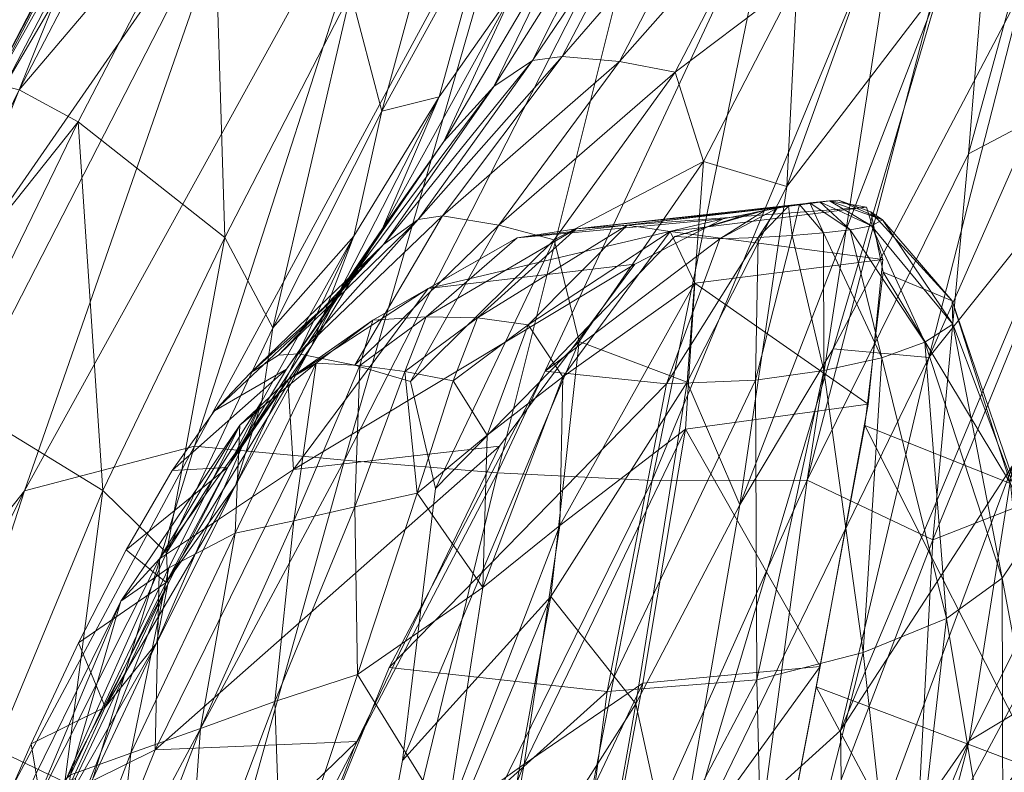
# Model space of a CAD drawing. Units: millimetres. Extents: x -1049 to 1002, y -1247 to 4370.
# Drawn here: x -849 to -776, y -461 to -405 of the extents above; entities that cross this region are included whole.
import ezdxf

# ---------------------------------------------------------------- set-up
doc = ezdxf.new("R2010")
doc.units = ezdxf.units.MM
doc.header["$LTSCALE"] = 5.276667
doc.layers.add('CET Default', color=7, linetype='Continuous')
doc.layers.add('SEAT-CUSHION', color=5, linetype='Continuous', true_color=0x0000ff)
doc.layers.add('SEAT-SHELL', color=5, linetype='Continuous', true_color=0x0000ff)

# ---------------------------------------------------------------- blocks, each defined once
blk = doc.blocks.new('*C32')
at = {"layer": 'SEAT-CUSHION', "linetype": 'Continuous', "lineweight": 0}
for points in [[(-320.149, 371.069, 987.939), (-334.315, 377.166, 983.358), (-349.661, 370.522, 1001.872), (-320.149, 371.069, 987.939)], [(-349.661, 370.522, 1001.872), (-346.709, 376.505, 974.342), (-334.315, 377.166, 983.358), (-349.661, 370.522, 1001.872)], [(-334.315, 377.166, 983.358), (-346.709, 376.505, 974.342), (-339.041, 377.187, 952.732), (-334.315, 377.166, 983.358)], [(-346.709, 376.505, 974.342), (-344.257, 376.523, 947.011), (-339.041, 377.187, 952.732), (-346.709, 376.505, 974.342)], [(-339.041, 377.187, 952.732), (-344.257, 376.523, 947.011), (-341.542, 374.761, 927.014), (-339.041, 377.187, 952.732)], [(-339.041, 377.187, 952.732), (-341.542, 374.761, 927.014), (-335.495, 375.421, 929.92), (-339.041, 377.187, 952.732)], [(-334.315, 377.166, 983.358), (-339.041, 377.187, 952.732), (-326.733, 377.118, 959.11), (-334.315, 377.166, 983.358)], [(-326.733, 377.118, 959.11), (-339.041, 377.187, 952.732), (-335.495, 375.421, 929.92), (-326.733, 377.118, 959.11)], [(-312.803, 370.71, 962.625), (-326.733, 377.118, 959.11), (-334.315, 377.166, 983.358), (-312.803, 370.71, 962.625)], [(-312.803, 370.71, 962.625), (-334.315, 377.166, 983.358), (-320.149, 371.069, 987.939), (-312.803, 370.71, 962.625)], [(-349.661, 370.522, 1001.872), (-361.565, 369.755, 989.747), (-346.709, 376.505, 974.342), (-349.661, 370.522, 1001.872)], [(-361.565, 369.755, 989.747), (-351.471, 375.362, 965.715), (-346.709, 376.505, 974.342), (-361.565, 369.755, 989.747)], [(-351.533, 367.231, 917.358), (-344.257, 376.523, 947.011), (-355.758, 368.595, 939.87), (-351.533, 367.231, 917.358)], [(-355.758, 368.595, 939.87), (-344.257, 376.523, 947.011), (-351.471, 375.362, 965.715), (-355.758, 368.595, 939.87)], [(-351.533, 367.231, 917.358), (-341.542, 374.761, 927.014), (-344.257, 376.523, 947.011), (-351.533, 367.231, 917.358)], [(-346.709, 376.505, 974.342), (-351.471, 375.362, 965.715), (-344.257, 376.523, 947.011), (-346.709, 376.505, 974.342)], [(-326.733, 377.118, 959.11), (-335.495, 375.421, 929.92), (-322.613, 375.511, 933.947), (-326.733, 377.118, 959.11)], [(-308.572, 369.276, 936.565), (-322.613, 375.511, 933.947), (-326.733, 377.118, 959.11), (-308.572, 369.276, 936.565)], [(-308.572, 369.276, 936.565), (-326.733, 377.118, 959.11), (-312.803, 370.71, 962.625), (-308.572, 369.276, 936.565)], [(-361.565, 369.755, 989.747), (-365.606, 368.477, 978.088), (-351.471, 375.362, 965.715), (-361.565, 369.755, 989.747)], [(-361.299, 368.835, 962.633), (-351.471, 375.362, 965.715), (-365.606, 368.477, 978.088), (-361.299, 368.835, 962.633)], [(-355.758, 368.595, 939.87), (-351.471, 375.362, 965.715), (-361.299, 368.835, 962.633), (-355.758, 368.595, 939.87)], [(-335.495, 375.421, 929.92), (-341.542, 374.761, 927.014), (-338.886, 372.713, 907.03), (-335.495, 375.421, 929.92)], [(-335.495, 375.421, 929.92), (-338.886, 372.713, 907.03), (-332.234, 373.459, 907.082), (-335.495, 375.421, 929.92)], [(-322.613, 375.511, 933.947), (-335.495, 375.421, 929.92), (-332.234, 373.459, 907.082), (-322.613, 375.511, 933.947)], [(-322.613, 375.511, 933.947), (-332.234, 373.459, 907.082), (-319.195, 373.876, 908.685), (-322.613, 375.511, 933.947)], [(-305.268, 367.903, 910.367), (-319.195, 373.876, 908.685), (-322.613, 375.511, 933.947), (-305.268, 367.903, 910.367)], [(-305.268, 367.903, 910.367), (-322.613, 375.511, 933.947), (-308.572, 369.276, 936.565), (-305.268, 367.903, 910.367)], [(-347.106, 365.853, 894.898), (-341.542, 374.761, 927.014), (-351.533, 367.231, 917.358), (-347.106, 365.853, 894.898)], [(-347.106, 365.853, 894.898), (-338.886, 372.713, 907.03), (-341.542, 374.761, 927.014), (-347.106, 365.853, 894.898)], [(-319.195, 373.876, 908.685), (-332.234, 373.459, 907.082), (-329.239, 371.136, 884.312), (-319.195, 373.876, 908.685)], [(-319.195, 373.876, 908.685), (-329.239, 371.136, 884.312), (-316.664, 371.866, 883.395), (-319.195, 373.876, 908.685)], [(-303.177, 366.144, 884.076), (-316.664, 371.866, 883.395), (-319.195, 373.876, 908.685), (-303.177, 366.144, 884.076)], [(-303.177, 366.144, 884.076), (-319.195, 373.876, 908.685), (-305.268, 367.903, 910.367), (-303.177, 366.144, 884.076)], [(-332.234, 373.459, 907.082), (-338.886, 372.713, 907.03), (-336.14, 370.307, 887.103), (-332.234, 373.459, 907.082)], [(-332.234, 373.459, 907.082), (-336.14, 370.307, 887.103), (-329.239, 371.136, 884.312), (-332.234, 373.459, 907.082)], [(-342.602, 364.428, 874.867), (-338.886, 372.713, 907.03), (-347.106, 365.853, 894.898), (-342.602, 364.428, 874.867)], [(-342.602, 364.428, 874.867), (-336.14, 370.307, 887.103), (-338.886, 372.713, 907.03), (-342.602, 364.428, 874.867)], [(-329.862, 367.522, 1002.682), (-313.744, 369.549, 970.439), (-316.549, 371.369, 978.226), (-329.862, 367.522, 1002.682)], [(-316.664, 371.866, 883.395), (-329.239, 371.136, 884.312), (-328.946, 366.521, 861.92), (-316.664, 371.866, 883.395)], [(-316.664, 371.866, 883.395), (-328.946, 366.521, 861.92), (-317.016, 367.628, 858.391), (-316.664, 371.866, 883.395)], [(-304.05, 362.184, 857.99), (-317.016, 367.628, 858.391), (-316.664, 371.866, 883.395), (-304.05, 362.184, 857.99)], [(-304.05, 362.184, 857.99), (-316.664, 371.866, 883.395), (-303.177, 366.144, 884.076), (-304.05, 362.184, 857.99)], [(-316.549, 371.369, 978.226), (-313.744, 369.549, 970.439), (-309.784, 369.705, 944.747), (-316.549, 371.369, 978.226)], [(-316.549, 371.369, 978.226), (-309.784, 369.705, 944.747), (-310.67, 370, 950.382), (-316.549, 371.369, 978.226)], [(-320.149, 371.069, 987.939), (-349.661, 370.522, 1001.872), (-335.586, 364.407, 1007.802), (-320.149, 371.069, 987.939)], [(-329.239, 371.136, 884.312), (-336.14, 370.307, 887.103), (-335.958, 365.568, 867.476), (-329.239, 371.136, 884.312)], [(-329.239, 371.136, 884.312), (-335.958, 365.568, 867.476), (-328.946, 366.521, 861.92), (-329.239, 371.136, 884.312)], [(-335.586, 364.407, 1007.802), (-349.661, 370.522, 1001.872), (-368.918, 357.656, 1011.37), (-335.586, 364.407, 1007.802)], [(-368.918, 357.656, 1011.37), (-361.565, 369.755, 989.747), (-349.661, 370.522, 1001.872), (-368.918, 357.656, 1011.37)], [(-335.958, 365.568, 867.476), (-336.14, 370.307, 887.103), (-342.602, 364.428, 874.867), (-335.958, 365.568, 867.476)], [(-368.918, 357.656, 1011.37), (-378.996, 358.298, 997.665), (-361.565, 369.755, 989.747), (-368.918, 357.656, 1011.37)], [(-378.996, 358.298, 997.665), (-365.606, 368.477, 978.088), (-361.565, 369.755, 989.747), (-378.996, 358.298, 997.665)], [(-329.862, 367.522, 1002.682), (-322.556, 362.225, 993.107), (-313.744, 369.549, 970.439), (-329.862, 367.522, 1002.682)], [(-322.556, 362.225, 993.107), (-311.246, 368.208, 958.657), (-313.744, 369.549, 970.439), (-322.556, 362.225, 993.107)], [(-313.744, 369.549, 970.439), (-308.939, 369.409, 939.106), (-309.784, 369.705, 944.747), (-313.744, 369.549, 970.439)], [(-313.744, 369.549, 970.439), (-311.246, 368.208, 958.657), (-308.939, 369.409, 939.106), (-313.744, 369.549, 970.439)], [(-311.246, 368.208, 958.657), (-308.134, 369.113, 933.459), (-308.939, 369.409, 939.106), (-311.246, 368.208, 958.657)], [(-378.996, 358.298, 997.665), (-381.662, 357.71, 983.987), (-365.606, 368.477, 978.088), (-378.996, 358.298, 997.665)], [(-375.291, 359.196, 963.142), (-365.606, 368.477, 978.088), (-381.662, 357.71, 983.987), (-375.291, 359.196, 963.142)], [(-370.624, 358.345, 939.418), (-361.299, 368.835, 962.633), (-375.291, 359.196, 963.142), (-370.624, 358.345, 939.418)], [(-375.291, 359.196, 963.142), (-361.299, 368.835, 962.633), (-365.606, 368.477, 978.088), (-375.291, 359.196, 963.142)], [(-370.624, 358.345, 939.418), (-355.758, 368.595, 939.87), (-361.299, 368.835, 962.633), (-370.624, 358.345, 939.418)], [(-365.226, 357.336, 913.933), (-355.758, 368.595, 939.87), (-370.624, 358.345, 939.418), (-365.226, 357.336, 913.933)], [(-365.226, 357.336, 913.933), (-351.533, 367.231, 917.358), (-355.758, 368.595, 939.87), (-365.226, 357.336, 913.933)], [(-311.246, 368.208, 958.657), (-308.991, 367.095, 944.697), (-308.134, 369.113, 933.459), (-311.246, 368.208, 958.657)], [(-308.991, 367.095, 944.697), (-307.369, 368.817, 927.807), (-308.134, 369.113, 933.459), (-308.991, 367.095, 944.697)], [(-308.991, 367.095, 944.697), (-306.89, 366.094, 929.707), (-307.369, 368.817, 927.807), (-308.991, 367.095, 944.697)], [(-306.89, 366.094, 929.707), (-306.645, 368.52, 922.149), (-307.369, 368.817, 927.807), (-306.89, 366.094, 929.707)], [(-306.89, 366.094, 929.707), (-305.053, 365.303, 914.654), (-306.645, 368.52, 922.149), (-306.89, 366.094, 929.707)], [(-305.053, 365.303, 914.654), (-305.961, 368.224, 916.486), (-306.645, 368.52, 922.149), (-305.053, 365.303, 914.654)], [(-322.556, 362.225, 993.107), (-316.715, 359.154, 975.445), (-311.246, 368.208, 958.657), (-322.556, 362.225, 993.107)], [(-316.715, 359.154, 975.445), (-308.991, 367.095, 944.697), (-311.246, 368.208, 958.657), (-316.715, 359.154, 975.445)], [(-305.053, 365.303, 914.654), (-303.536, 364.771, 900.516), (-305.961, 368.224, 916.486), (-305.053, 365.303, 914.654)], [(-303.536, 364.771, 900.516), (-305.317, 367.927, 910.818), (-305.961, 368.224, 916.486), (-303.536, 364.771, 900.516)], [(-303.536, 364.771, 900.516), (-302.622, 364.739, 888.309), (-305.317, 367.927, 910.818), (-303.536, 364.771, 900.516)], [(-302.622, 364.739, 888.309), (-304.714, 367.629, 905.146), (-305.317, 367.927, 910.818), (-302.622, 364.739, 888.309)], [(-359.462, 356.318, 888.541), (-351.533, 367.231, 917.358), (-365.226, 357.336, 913.933), (-359.462, 356.318, 888.541)], [(-359.462, 356.318, 888.541), (-347.106, 365.853, 894.898), (-351.533, 367.231, 917.358), (-359.462, 356.318, 888.541)], [(-350.86, 354.266, 1016.154), (-322.556, 362.225, 993.107), (-329.862, 367.522, 1002.682), (-350.86, 354.266, 1016.154)], [(-317.016, 367.628, 858.391), (-328.946, 366.521, 861.92), (-334.649, 357.061, 842.522), (-317.016, 367.628, 858.391)], [(-317.016, 367.628, 858.391), (-334.649, 357.061, 842.522), (-323.016, 358.589, 835.846), (-317.016, 367.628, 858.391)], [(-310.358, 353.437, 834.029), (-323.016, 358.589, 835.846), (-317.016, 367.628, 858.391), (-310.358, 353.437, 834.029)], [(-310.358, 353.437, 834.029), (-317.016, 367.628, 858.391), (-304.05, 362.184, 857.99), (-310.358, 353.437, 834.029)], [(-316.715, 359.154, 975.445), (-311.949, 357.246, 954.094), (-308.991, 367.095, 944.697), (-316.715, 359.154, 975.445)], [(-311.949, 357.246, 954.094), (-306.89, 366.094, 929.707), (-308.991, 367.095, 944.697), (-311.949, 357.246, 954.094)], [(-302.622, 364.739, 888.309), (-303.065, 365.692, 879.72), (-304.714, 367.629, 905.146), (-302.622, 364.739, 888.309)], [(-328.946, 366.521, 861.92), (-335.958, 365.568, 867.476), (-341.894, 355.949, 850.94), (-328.946, 366.521, 861.92)], [(-328.946, 366.521, 861.92), (-341.894, 355.949, 850.94), (-334.649, 357.061, 842.522), (-328.946, 366.521, 861.92)], [(-353.145, 355.008, 865.306), (-347.106, 365.853, 894.898), (-359.462, 356.318, 888.541), (-353.145, 355.008, 865.306)], [(-353.145, 355.008, 865.306), (-342.602, 364.428, 874.867), (-347.106, 365.853, 894.898), (-353.145, 355.008, 865.306)], [(-341.894, 355.949, 850.94), (-335.958, 365.568, 867.476), (-342.602, 364.428, 874.867), (-341.894, 355.949, 850.94)], [(-311.949, 357.246, 954.094), (-307.783, 355.913, 931.109), (-306.89, 366.094, 929.707), (-311.949, 357.246, 954.094)], [(-307.783, 355.913, 931.109), (-305.053, 365.303, 914.654), (-306.89, 366.094, 929.707), (-307.783, 355.913, 931.109)], [(-301.154, 356.955, 866.9), (-304.508, 361.371, 854.612), (-303.065, 365.692, 879.72), (-301.154, 356.955, 866.9)], [(-301.154, 356.955, 866.9), (-303.065, 365.692, 879.72), (-302.622, 364.739, 888.309), (-301.154, 356.955, 866.9)], [(-307.783, 355.913, 931.109), (-304.439, 355.315, 907.92), (-305.053, 365.303, 914.654), (-307.783, 355.913, 931.109)], [(-304.439, 355.315, 907.92), (-303.536, 364.771, 900.516), (-305.053, 365.303, 914.654), (-304.439, 355.315, 907.92)], [(-304.439, 355.315, 907.92), (-301.953, 355.445, 885.987), (-303.536, 364.771, 900.516), (-304.439, 355.315, 907.92)], [(-301.953, 355.445, 885.987), (-302.622, 364.739, 888.309), (-303.536, 364.771, 900.516), (-301.953, 355.445, 885.987)], [(-335.586, 364.407, 1007.802), (-368.918, 357.656, 1011.37), (-355.675, 350.717, 1017.872), (-335.586, 364.407, 1007.802)], [(-341.894, 355.949, 850.94), (-342.602, 364.428, 874.867), (-353.145, 355.008, 865.306), (-341.894, 355.949, 850.94)], [(-301.953, 355.445, 885.987), (-301.154, 356.955, 866.9), (-302.622, 364.739, 888.309), (-301.953, 355.445, 885.987)], [(-350.86, 354.266, 1016.154), (-337.76, 344.651, 1005.469), (-322.556, 362.225, 993.107), (-350.86, 354.266, 1016.154)], [(-337.76, 344.651, 1005.469), (-316.715, 359.154, 975.445), (-322.556, 362.225, 993.107), (-337.76, 344.651, 1005.469)], [(-304.175, 343.084, 847.82), (-311.37, 352.203, 831.94), (-304.508, 361.371, 854.612), (-304.175, 343.084, 847.82)], [(-304.175, 343.084, 847.82), (-304.508, 361.371, 854.612), (-301.154, 356.955, 866.9), (-304.175, 343.084, 847.82)], [(-386.064, 345.841, 937.46), (-370.624, 358.345, 939.418), (-375.291, 359.196, 963.142), (-386.064, 345.841, 937.46)], [(-337.76, 344.651, 1005.469), (-327.72, 339.863, 983.369), (-316.715, 359.154, 975.445), (-337.76, 344.651, 1005.469)], [(-327.72, 339.863, 983.369), (-311.949, 357.246, 954.094), (-316.715, 359.154, 975.445), (-327.72, 339.863, 983.369)], [(-388.244, 342.526, 1016.064), (-378.996, 358.298, 997.665), (-368.918, 357.656, 1011.37), (-388.244, 342.526, 1016.064)], [(-380.27, 345.15, 911.087), (-370.624, 358.345, 939.418), (-386.064, 345.841, 937.46), (-380.27, 345.15, 911.087)], [(-380.27, 345.15, 911.087), (-365.226, 357.336, 913.933), (-370.624, 358.345, 939.418), (-380.27, 345.15, 911.087)], [(-323.016, 358.589, 835.846), (-334.649, 357.061, 842.522), (-345.782, 343.054, 829.757), (-323.016, 358.589, 835.846)], [(-323.016, 358.589, 835.846), (-345.782, 343.054, 829.757), (-335.168, 343.863, 820.031), (-323.016, 358.589, 835.846)], [(-323.177, 338.374, 816.789), (-335.168, 343.863, 820.031), (-323.016, 358.589, 835.846), (-323.177, 338.374, 816.789)], [(-323.177, 338.374, 816.789), (-323.016, 358.589, 835.846), (-310.358, 353.437, 834.029), (-323.177, 338.374, 816.789)], [(-355.675, 350.717, 1017.872), (-368.918, 357.656, 1011.37), (-388.244, 342.526, 1016.064), (-355.675, 350.717, 1017.872)], [(-373.946, 344.454, 884.851), (-365.226, 357.336, 913.933), (-380.27, 345.15, 911.087), (-373.946, 344.454, 884.851)], [(-373.946, 344.454, 884.851), (-359.462, 356.318, 888.541), (-365.226, 357.336, 913.933), (-373.946, 344.454, 884.851)], [(-334.649, 357.061, 842.522), (-341.894, 355.949, 850.94), (-352.785, 342.382, 840.73), (-334.649, 357.061, 842.522)], [(-334.649, 357.061, 842.522), (-352.785, 342.382, 840.73), (-345.782, 343.054, 829.757), (-334.649, 357.061, 842.522)], [(-327.72, 339.863, 983.369), (-319.895, 337.676, 956.94), (-311.949, 357.246, 954.094), (-327.72, 339.863, 983.369)], [(-319.895, 337.676, 956.94), (-307.783, 355.913, 931.109), (-311.949, 357.246, 954.094), (-319.895, 337.676, 956.94)], [(-304.68, 339.035, 872.645), (-304.175, 343.084, 847.82), (-301.154, 356.955, 866.9), (-304.68, 339.035, 872.645)], [(-304.68, 339.035, 872.645), (-301.154, 356.955, 866.9), (-301.953, 355.445, 885.987), (-304.68, 339.035, 872.645)], [(-366.415, 343.231, 860.018), (-359.462, 356.318, 888.541), (-373.946, 344.454, 884.851), (-366.415, 343.231, 860.018)], [(-366.415, 343.231, 860.018), (-353.145, 355.008, 865.306), (-359.462, 356.318, 888.541), (-366.415, 343.231, 860.018)], [(-352.785, 342.382, 840.73), (-341.894, 355.949, 850.94), (-353.145, 355.008, 865.306), (-352.785, 342.382, 840.73)], [(-319.895, 337.676, 956.94), (-313.284, 336.775, 928.755), (-307.783, 355.913, 931.109), (-319.895, 337.676, 956.94)], [(-313.284, 336.775, 928.755), (-304.439, 355.315, 907.92), (-307.783, 355.913, 931.109), (-313.284, 336.775, 928.755)], [(-313.284, 336.775, 928.755), (-308.218, 337.291, 900.182), (-304.439, 355.315, 907.92), (-313.284, 336.775, 928.755)], [(-308.218, 337.291, 900.182), (-304.68, 339.035, 872.645), (-301.953, 355.445, 885.987), (-308.218, 337.291, 900.182)], [(-308.218, 337.291, 900.182), (-301.953, 355.445, 885.987), (-304.439, 355.315, 907.92), (-308.218, 337.291, 900.182)], [(-352.785, 342.382, 840.73), (-353.145, 355.008, 865.306), (-366.415, 343.231, 860.018), (-352.785, 342.382, 840.73)], [(-372.874, 337.192, 1022.065), (-337.76, 344.651, 1005.469), (-350.86, 354.266, 1016.154), (-372.874, 337.192, 1022.065)], [(-312.933, 323.476, 834.807), (-324.182, 337.213, 815.946), (-311.37, 352.203, 831.94), (-312.933, 323.476, 834.807)], [(-312.933, 323.476, 834.807), (-311.37, 352.203, 831.94), (-304.175, 343.084, 847.82), (-312.933, 323.476, 834.807)], [(-355.675, 350.717, 1017.872), (-388.244, 342.526, 1016.064), (-376.053, 334.58, 1022.603), (-355.675, 350.717, 1017.872)], [(-372.874, 337.192, 1022.065), (-354.191, 323.173, 1010.883), (-337.76, 344.651, 1005.469), (-372.874, 337.192, 1022.065)], [(-354.191, 323.173, 1010.883), (-327.72, 339.863, 983.369), (-337.76, 344.651, 1005.469), (-354.191, 323.173, 1010.883)], [(-335.168, 343.863, 820.031), (-345.782, 343.054, 829.757), (-359.026, 327.36, 822.113), (-335.168, 343.863, 820.031)], [(-335.168, 343.863, 820.031), (-359.026, 327.36, 822.113), (-350.18, 326.268, 810.997), (-335.168, 343.863, 820.031)], [(-323.177, 338.374, 816.789), (-335.168, 343.863, 820.031), (-350.18, 326.268, 810.997), (-323.177, 338.374, 816.789)], [(-345.782, 343.054, 829.757), (-352.785, 342.382, 840.73), (-365.277, 327.745, 834.428), (-345.782, 343.054, 829.757)], [(-345.782, 343.054, 829.757), (-365.277, 327.745, 834.428), (-359.026, 327.36, 822.113), (-345.782, 343.054, 829.757)], [(-354.191, 323.173, 1010.883), (-340.51, 316.441, 985.956), (-327.72, 339.863, 983.369), (-354.191, 323.173, 1010.883)], [(-340.51, 316.441, 985.956), (-319.895, 337.676, 956.94), (-327.72, 339.863, 983.369), (-340.51, 316.441, 985.956)], [(-316.385, 314.08, 894.618), (-304.68, 339.035, 872.645), (-308.218, 337.291, 900.182), (-316.385, 314.08, 894.618)], [(-323.177, 338.374, 816.789), (-350.18, 326.268, 810.997), (-339.216, 319.79, 807.149), (-323.177, 338.374, 816.789)], [(-340.51, 316.441, 985.956), (-330.418, 313.653, 956.729), (-319.895, 337.676, 956.94), (-340.51, 316.441, 985.956)], [(-325.358, 301.917, 827.857), (-339.767, 319.147, 806.923), (-324.182, 337.213, 815.946), (-325.358, 301.917, 827.857)], [(-330.418, 313.653, 956.729), (-313.284, 336.775, 928.755), (-319.895, 337.676, 956.94), (-330.418, 313.653, 956.729)], [(-325.358, 301.917, 827.857), (-324.182, 337.213, 815.946), (-312.933, 323.476, 834.807), (-325.358, 301.917, 827.857)], [(-322.266, 312.817, 925.96), (-316.385, 314.08, 894.618), (-308.218, 337.291, 900.182), (-322.266, 312.817, 925.96)], [(-322.266, 312.817, 925.96), (-308.218, 337.291, 900.182), (-313.284, 336.775, 928.755), (-322.266, 312.817, 925.96)], [(-330.418, 313.653, 956.729), (-322.266, 312.817, 925.96), (-313.284, 336.775, 928.755), (-330.418, 313.653, 956.729)]]:
    blk.add_3dface(points, dxfattribs=at)
blk = doc.blocks.new('*C30')
at = {"layer": 'SEAT-SHELL', "linetype": 'Continuous', "lineweight": 0}
for points in [[(-337.1, 417.71, 1040.754), (-367.756, 393.65, 1038.722), (-355.1, 406.181, 1046.933), (-337.1, 417.71, 1040.754)], [(-337.1, 417.71, 1040.754), (-330.501, 411.296, 994.33), (-367.756, 393.65, 1038.722), (-337.1, 417.71, 1040.754)], [(-355.1, 406.181, 1046.933), (-354.739, 406.23, 1047.984), (-336.576, 417.847, 1041.667), (-355.1, 406.181, 1046.933)], [(-355.1, 406.181, 1046.933), (-336.576, 417.847, 1041.667), (-337.1, 417.71, 1040.754), (-355.1, 406.181, 1046.933)], [(-354.739, 406.23, 1047.984), (-335.707, 417.538, 1042.507), (-336.576, 417.847, 1041.667), (-354.739, 406.23, 1047.984)], [(-354.739, 406.23, 1047.984), (-353.994, 405.853, 1048.888), (-335.707, 417.538, 1042.507), (-354.739, 406.23, 1047.984)], [(-353.994, 405.853, 1048.888), (-334.862, 416.78, 1042.951), (-335.707, 417.538, 1042.507), (-353.994, 405.853, 1048.888)], [(-353.994, 405.853, 1048.888), (-353.196, 405.069, 1049.349), (-334.862, 416.78, 1042.951), (-353.994, 405.853, 1048.888)], [(-353.196, 405.069, 1049.349), (-332.26, 412.554, 1043.612), (-334.862, 416.78, 1042.951), (-353.196, 405.069, 1049.349)], [(-353.196, 405.069, 1049.349), (-350.589, 400.847, 1049.985), (-332.26, 412.554, 1043.612), (-353.196, 405.069, 1049.349)], [(-345.462, 387.975, 1044.531), (-332.26, 412.554, 1043.612), (-350.589, 400.847, 1049.985), (-345.462, 387.975, 1044.531)], [(-345.462, 387.975, 1044.531), (-328.314, 399.008, 1038.451), (-332.26, 412.554, 1043.612), (-345.462, 387.975, 1044.531)], [(-330.501, 411.296, 994.33), (-367.721, 379.127, 984.384), (-400.298, 366.172, 1030.774), (-330.501, 411.296, 994.33)], [(-330.501, 411.296, 994.33), (-400.298, 366.172, 1030.774), (-367.756, 393.65, 1038.722), (-330.501, 411.296, 994.33)], [(-318.645, 408.748, 931.919), (-367.721, 379.127, 984.384), (-330.501, 411.296, 994.33), (-318.645, 408.748, 931.919)], [(-318.645, 408.748, 931.919), (-355.155, 375.711, 923.658), (-367.721, 379.127, 984.384), (-318.645, 408.748, 931.919)], [(-311.423, 402.566, 868.688), (-355.155, 375.711, 923.658), (-318.645, 408.748, 931.919), (-311.423, 402.566, 868.688)], [(-330.714, 390.276, 1027.492), (-316.62, 398.83, 1018.98), (-312.257, 408.563, 1028.014), (-330.714, 390.276, 1027.492)], [(-330.714, 390.276, 1027.492), (-312.257, 408.563, 1028.014), (-328.314, 399.008, 1038.451), (-330.714, 390.276, 1027.492)], [(-350.589, 400.847, 1049.985), (-353.196, 405.069, 1049.349), (-371.811, 392.477, 1052.504), (-350.589, 400.847, 1049.985)], [(-311.423, 402.566, 868.688), (-346.057, 369.242, 862.351), (-355.155, 375.711, 923.658), (-311.423, 402.566, 868.688)], [(-304.109, 396.477, 805.495), (-346.057, 369.242, 862.351), (-311.423, 402.566, 868.688), (-304.109, 396.477, 805.495)], [(-350.589, 400.847, 1049.985), (-371.811, 392.477, 1052.504), (-369.191, 388.257, 1053.157), (-350.589, 400.847, 1049.985)], [(-362.671, 376.25, 1047.728), (-350.589, 400.847, 1049.985), (-369.191, 388.257, 1053.157), (-362.671, 376.25, 1047.728)], [(-362.671, 376.25, 1047.728), (-345.462, 387.975, 1044.531), (-350.589, 400.847, 1049.985), (-362.671, 376.25, 1047.728)], [(-345.743, 380.398, 1032.233), (-330.714, 390.276, 1027.492), (-328.314, 399.008, 1038.451), (-345.743, 380.398, 1032.233)], [(-345.743, 380.398, 1032.233), (-328.314, 399.008, 1038.451), (-345.462, 387.975, 1044.531), (-345.743, 380.398, 1032.233)], [(-330.714, 390.276, 1027.492), (-326.498, 389.06, 1001.928), (-316.62, 398.83, 1018.98), (-330.714, 390.276, 1027.492)], [(-317.793, 393.125, 988.589), (-316.62, 398.83, 1018.98), (-326.498, 389.06, 1001.928), (-317.793, 393.125, 988.589)], [(-307.528, 370.43, 825.838), (-290.232, 377.625, 786.5), (-274.112, 398.674, 817.606), (-307.528, 370.43, 825.838)], [(-299.197, 383.31, 851.838), (-307.528, 370.43, 825.838), (-274.112, 398.674, 817.606), (-299.197, 383.31, 851.838)], [(-304.109, 396.477, 805.495), (-336.683, 362.762, 801.154), (-346.057, 369.242, 862.351), (-304.109, 396.477, 805.495)], [(-296.674, 390.755, 742.362), (-336.683, 362.762, 801.154), (-304.109, 396.477, 805.495), (-296.674, 390.755, 742.362)], [(-322.621, 387.699, 969.137), (-319.173, 387.94, 955.589), (-307.129, 395.85, 957.724), (-322.621, 387.699, 969.137)], [(-322.621, 387.699, 969.137), (-307.129, 395.85, 957.724), (-311.37, 395.335, 973.613), (-322.621, 387.699, 969.137)], [(-319.173, 387.94, 955.589), (-304.638, 395.025, 941.474), (-307.129, 395.85, 957.724), (-319.173, 387.94, 955.589)], [(-327.851, 386.023, 981.701), (-322.621, 387.699, 969.137), (-311.37, 395.335, 973.613), (-327.851, 386.023, 981.701)], [(-327.851, 386.023, 981.701), (-311.37, 395.335, 973.613), (-317.793, 393.125, 988.589), (-327.851, 386.023, 981.701)], [(-319.173, 387.94, 955.589), (-317.114, 387.095, 941.452), (-304.638, 395.025, 941.474), (-319.173, 387.94, 955.589)], [(-317.114, 387.095, 941.452), (-301.07, 392.679, 911.408), (-304.638, 395.025, 941.474), (-317.114, 387.095, 941.452)], [(-335.021, 382.701, 992.712), (-327.851, 386.023, 981.701), (-317.793, 393.125, 988.589), (-335.021, 382.701, 992.712)], [(-335.021, 382.701, 992.712), (-317.793, 393.125, 988.589), (-326.498, 389.06, 1001.928), (-335.021, 382.701, 992.712)], [(-317.114, 387.095, 941.452), (-313.622, 384.654, 912.101), (-301.07, 392.679, 911.408), (-317.114, 387.095, 941.452)], [(-313.622, 384.654, 912.101), (-297.881, 389.943, 881.345), (-301.07, 392.679, 911.408), (-313.622, 384.654, 912.101)], [(-317.098, 350.829, 679.196), (-289.052, 385.645, 679.315), (-276.585, 391.916, 650.952), (-317.098, 350.829, 679.196)], [(-317.098, 350.829, 679.196), (-276.585, 391.916, 650.952), (-294.645, 365.803, 648.339), (-317.098, 350.829, 679.196)], [(-294.645, 365.803, 648.339), (-276.585, 391.916, 650.952), (-268.196, 391.926, 622.333), (-294.645, 365.803, 648.339)], [(-294.645, 365.803, 648.339), (-268.196, 391.926, 622.333), (-281.695, 365.322, 617.29), (-294.645, 365.803, 648.339)], [(-296.674, 390.755, 742.362), (-327.041, 356.544, 740.091), (-336.683, 362.762, 801.154), (-296.674, 390.755, 742.362)], [(-289.052, 385.645, 679.315), (-327.041, 356.544, 740.091), (-296.674, 390.755, 742.362), (-289.052, 385.645, 679.315)], [(-337.139, 383.282, 1013.052), (-330.714, 390.276, 1027.492), (-345.743, 380.398, 1032.233), (-337.139, 383.282, 1013.052)], [(-330.714, 390.276, 1027.492), (-337.139, 383.282, 1013.052), (-326.498, 389.06, 1001.928), (-330.714, 390.276, 1027.492)], [(-313.622, 384.654, 912.101), (-310.437, 381.913, 882.802), (-297.881, 389.943, 881.345), (-313.622, 384.654, 912.101)], [(-310.437, 381.913, 882.802), (-299.197, 383.31, 851.838), (-297.881, 389.943, 881.345), (-310.437, 381.913, 882.802)], [(-343.878, 377.823, 1001.734), (-335.021, 382.701, 992.712), (-326.498, 389.06, 1001.928), (-343.878, 377.823, 1001.734)], [(-343.878, 377.823, 1001.734), (-326.498, 389.06, 1001.928), (-337.139, 383.282, 1013.052), (-343.878, 377.823, 1001.734)], [(-379.155, 363.614, 1048.369), (-362.671, 376.25, 1047.728), (-369.191, 388.257, 1053.157), (-379.155, 363.614, 1048.369)], [(-360.895, 369.878, 1034.715), (-345.462, 387.975, 1044.531), (-362.671, 376.25, 1047.728), (-360.895, 369.878, 1034.715)], [(-360.895, 369.878, 1034.715), (-345.743, 380.398, 1032.233), (-345.462, 387.975, 1044.531), (-360.895, 369.878, 1034.715)], [(-340.196, 380.134, 972.747), (-335.542, 381.642, 962.569), (-322.621, 387.699, 969.137), (-340.196, 380.134, 972.747)], [(-340.196, 380.134, 972.747), (-322.621, 387.699, 969.137), (-327.851, 386.023, 981.701), (-340.196, 380.134, 972.747)], [(-335.542, 381.642, 962.569), (-332.404, 381.959, 951.887), (-319.173, 387.94, 955.589), (-335.542, 381.642, 962.569)], [(-335.542, 381.642, 962.569), (-319.173, 387.94, 955.589), (-322.621, 387.699, 969.137), (-335.542, 381.642, 962.569)], [(-332.404, 381.959, 951.887), (-317.114, 387.095, 941.452), (-319.173, 387.94, 955.589), (-332.404, 381.959, 951.887)], [(-332.404, 381.959, 951.887), (-330.708, 381.296, 941.113), (-317.114, 387.095, 941.452), (-332.404, 381.959, 951.887)], [(-330.708, 381.296, 941.113), (-313.622, 384.654, 912.101), (-317.114, 387.095, 941.452), (-330.708, 381.296, 941.113)], [(-346.393, 377.249, 981.836), (-340.196, 380.134, 972.747), (-327.851, 386.023, 981.701), (-346.393, 377.249, 981.836)], [(-346.393, 377.249, 981.836), (-327.851, 386.023, 981.701), (-335.021, 382.701, 992.712), (-346.393, 377.249, 981.836)], [(-289.052, 385.645, 679.315), (-317.098, 350.829, 679.196), (-327.041, 356.544, 740.091), (-289.052, 385.645, 679.315)], [(-330.708, 381.296, 941.113), (-327.424, 378.6, 913.005), (-313.622, 384.654, 912.101), (-330.708, 381.296, 941.113)], [(-327.424, 378.6, 913.005), (-310.437, 381.913, 882.802), (-313.622, 384.654, 912.101), (-327.424, 378.6, 913.005)], [(-353.983, 371.651, 1008.637), (-343.878, 377.823, 1001.734), (-337.139, 383.282, 1013.052), (-353.983, 371.651, 1008.637)], [(-353.983, 371.651, 1008.637), (-337.139, 383.282, 1013.052), (-349.152, 376.094, 1021.685), (-353.983, 371.651, 1008.637)], [(-337.139, 383.282, 1013.052), (-345.743, 380.398, 1032.233), (-349.152, 376.094, 1021.685), (-337.139, 383.282, 1013.052)], [(-310.437, 381.913, 882.802), (-311.941, 375.114, 854.247), (-299.197, 383.31, 851.838), (-310.437, 381.913, 882.802)], [(-311.941, 375.114, 854.247), (-307.528, 370.43, 825.838), (-299.197, 383.31, 851.838), (-311.941, 375.114, 854.247)], [(-353.819, 373.096, 989.355), (-346.393, 377.249, 981.836), (-335.021, 382.701, 992.712), (-353.819, 373.096, 989.355)], [(-353.819, 373.096, 989.355), (-335.021, 382.701, 992.712), (-343.878, 377.823, 1001.734), (-353.819, 373.096, 989.355)], [(-340.196, 380.134, 972.747), (-335.542, 381.642, 962.569), (-348.88, 378.318, 957.648), (-340.196, 380.134, 972.747)], [(-335.542, 381.642, 962.569), (-346.378, 378.439, 949.176), (-348.88, 378.318, 957.648), (-335.542, 381.642, 962.569)], [(-335.542, 381.642, 962.569), (-332.404, 381.959, 951.887), (-346.378, 378.439, 949.176), (-335.542, 381.642, 962.569)], [(-332.404, 381.959, 951.887), (-345.053, 377.786, 940.466), (-346.378, 378.439, 949.176), (-332.404, 381.959, 951.887)], [(-332.404, 381.959, 951.887), (-330.708, 381.296, 941.113), (-345.053, 377.786, 940.466), (-332.404, 381.959, 951.887)], [(-327.424, 378.6, 913.005), (-324.435, 375.624, 884.885), (-310.437, 381.913, 882.802), (-327.424, 378.6, 913.005)], [(-324.435, 375.624, 884.885), (-311.941, 375.114, 854.247), (-310.437, 381.913, 882.802), (-324.435, 375.624, 884.885)], [(-330.708, 381.296, 941.113), (-341.853, 374.956, 913.06), (-345.053, 377.786, 940.466), (-330.708, 381.296, 941.113)], [(-330.708, 381.296, 941.113), (-327.424, 378.6, 913.005), (-341.853, 374.956, 913.06), (-330.708, 381.296, 941.113)], [(-360.895, 369.878, 1034.715), (-349.152, 376.094, 1021.685), (-345.743, 380.398, 1032.233), (-360.895, 369.878, 1034.715)], [(-346.393, 377.249, 981.836), (-340.196, 380.134, 972.747), (-352.562, 377.231, 965.598), (-346.393, 377.249, 981.836)], [(-340.196, 380.134, 972.747), (-348.88, 378.318, 957.648), (-352.562, 377.231, 965.598), (-340.196, 380.134, 972.747)], [(-367.721, 379.127, 984.384), (-407.489, 343.196, 971.352), (-434.084, 335.633, 1020.31), (-367.721, 379.127, 984.384)], [(-367.721, 379.127, 984.384), (-434.084, 335.633, 1020.31), (-400.298, 366.172, 1030.774), (-367.721, 379.127, 984.384)], [(-355.155, 375.711, 923.658), (-407.489, 343.196, 971.352), (-367.721, 379.127, 984.384), (-355.155, 375.711, 923.658)], [(-327.424, 378.6, 913.005), (-338.889, 371.862, 885.664), (-341.853, 374.956, 913.06), (-327.424, 378.6, 913.005)], [(-327.424, 378.6, 913.005), (-324.435, 375.624, 884.885), (-338.889, 371.862, 885.664), (-327.424, 378.6, 913.005)], [(-362.021, 367.987, 995.138), (-353.819, 373.096, 989.355), (-343.878, 377.823, 1001.734), (-362.021, 367.987, 995.138)], [(-362.021, 367.987, 995.138), (-343.878, 377.823, 1001.734), (-353.983, 371.651, 1008.637), (-362.021, 367.987, 995.138)], [(-353.819, 373.096, 989.355), (-346.393, 377.249, 981.836), (-357.477, 374.963, 972.571), (-353.819, 373.096, 989.355)], [(-346.393, 377.249, 981.836), (-352.562, 377.231, 965.598), (-357.477, 374.963, 972.571), (-346.393, 377.249, 981.836)], [(-322.326, 351.734, 807.297), (-310.568, 358.301, 788.77), (-290.232, 377.625, 786.5), (-322.326, 351.734, 807.297)], [(-322.326, 351.734, 807.297), (-290.232, 377.625, 786.5), (-307.528, 370.43, 825.838), (-322.326, 351.734, 807.297)], [(-310.568, 358.301, 788.77), (-284.894, 374.508, 752.097), (-290.232, 377.625, 786.5), (-310.568, 358.301, 788.77)], [(-304.749, 354.19, 753.907), (-288.901, 360.404, 718.539), (-274.303, 376.501, 717.513), (-304.749, 354.19, 753.907)], [(-304.749, 354.19, 753.907), (-274.303, 376.501, 717.513), (-284.894, 374.508, 752.097), (-304.749, 354.19, 753.907)], [(-355.155, 375.711, 923.658), (-393.867, 339.616, 912.855), (-407.489, 343.196, 971.352), (-355.155, 375.711, 923.658)], [(-346.057, 369.242, 862.351), (-393.867, 339.616, 912.855), (-355.155, 375.711, 923.658), (-346.057, 369.242, 862.351)], [(-375.911, 358.927, 1035.786), (-362.671, 376.25, 1047.728), (-379.155, 363.614, 1048.369), (-375.911, 358.927, 1035.786)], [(-375.911, 358.927, 1035.786), (-360.895, 369.878, 1034.715), (-362.671, 376.25, 1047.728), (-375.911, 358.927, 1035.786)], [(-364.893, 364.467, 1013.595), (-353.983, 371.651, 1008.637), (-349.152, 376.094, 1021.685), (-364.893, 364.467, 1013.595)], [(-364.893, 364.467, 1013.595), (-349.152, 376.094, 1021.685), (-361.968, 367.818, 1027.844), (-364.893, 364.467, 1013.595)], [(-360.895, 369.878, 1034.715), (-361.968, 367.818, 1027.844), (-349.152, 376.094, 1021.685), (-360.895, 369.878, 1034.715)], [(-353.819, 373.096, 989.355), (-357.477, 374.963, 972.571), (-363.374, 371.583, 978.199), (-353.819, 373.096, 989.355)], [(-324.435, 375.624, 884.885), (-326.584, 368.161, 857.723), (-341.258, 364.058, 859.393), (-324.435, 375.624, 884.885)], [(-324.435, 375.624, 884.885), (-341.258, 364.058, 859.393), (-338.889, 371.862, 885.664), (-324.435, 375.624, 884.885)], [(-324.435, 375.624, 884.885), (-326.584, 368.161, 857.723), (-311.941, 375.114, 854.247), (-324.435, 375.624, 884.885)], [(-326.584, 368.161, 857.723), (-321.163, 361.543, 830.394), (-311.941, 375.114, 854.247), (-326.584, 368.161, 857.723)], [(-311.941, 375.114, 854.247), (-321.163, 361.543, 830.394), (-307.528, 370.43, 825.838), (-311.941, 375.114, 854.247)], [(-310.568, 358.301, 788.77), (-304.749, 354.19, 753.907), (-284.894, 374.508, 752.097), (-310.568, 358.301, 788.77)], [(-362.021, 367.987, 995.138), (-353.819, 373.096, 989.355), (-363.374, 371.583, 978.199), (-362.021, 367.987, 995.138)], [(-370.549, 362.248, 999.348), (-362.021, 367.987, 995.138), (-353.983, 371.651, 1008.637), (-370.549, 362.248, 999.348)], [(-370.549, 362.248, 999.348), (-353.983, 371.651, 1008.637), (-364.893, 364.467, 1013.595), (-370.549, 362.248, 999.348)], [(-362.021, 367.987, 995.138), (-363.374, 371.583, 978.199), (-369.889, 367.379, 982.436), (-362.021, 367.987, 995.138)], [(-375.911, 358.927, 1035.786), (-361.968, 367.818, 1027.844), (-360.895, 369.878, 1034.715), (-375.911, 358.927, 1035.786)], [(-321.163, 361.543, 830.394), (-322.326, 351.734, 807.297), (-307.528, 370.43, 825.838), (-321.163, 361.543, 830.394)], [(-346.057, 369.242, 862.351), (-382.181, 333.826, 854.093), (-393.867, 339.616, 912.855), (-346.057, 369.242, 862.351)], [(-336.683, 362.762, 801.154), (-382.181, 333.826, 854.093), (-346.057, 369.242, 862.351), (-336.683, 362.762, 801.154)], [(-376.278, 356.513, 1017.028), (-364.893, 364.467, 1013.595), (-361.968, 367.818, 1027.844), (-376.278, 356.513, 1017.028)], [(-376.278, 356.513, 1017.028), (-361.968, 367.818, 1027.844), (-375.111, 358.76, 1031.864), (-376.278, 356.513, 1017.028)], [(-375.911, 358.927, 1035.786), (-375.111, 358.76, 1031.864), (-361.968, 367.818, 1027.844), (-375.911, 358.927, 1035.786)], [(-370.549, 362.248, 999.348), (-362.021, 367.987, 995.138), (-369.889, 367.379, 982.436), (-370.549, 362.248, 999.348)], [(-326.584, 368.161, 857.723), (-337.848, 352.841, 837.366), (-353.455, 347.816, 841.102), (-326.584, 368.161, 857.723)], [(-326.584, 368.161, 857.723), (-353.455, 347.816, 841.102), (-341.258, 364.058, 859.393), (-326.584, 368.161, 857.723)], [(-326.584, 368.161, 857.723), (-337.848, 352.841, 837.366), (-321.163, 361.543, 830.394), (-326.584, 368.161, 857.723)], [(-370.549, 362.248, 999.348), (-369.889, 367.379, 982.436), (-376.668, 362.652, 985.575), (-370.549, 362.248, 999.348)], [(-311.254, 342.325, 647.631), (-317.098, 350.829, 679.196), (-294.645, 365.803, 648.339), (-311.254, 342.325, 647.631)], [(-311.254, 342.325, 647.631), (-294.645, 365.803, 648.339), (-281.695, 365.322, 617.29), (-311.254, 342.325, 647.631)], [(-311.254, 342.325, 647.631), (-281.695, 365.322, 617.29), (-294.51, 339.8, 611.874), (-311.254, 342.325, 647.631)], [(-379.111, 356.124, 1002.251), (-370.549, 362.248, 999.348), (-364.893, 364.467, 1013.595), (-379.111, 356.124, 1002.251)], [(-379.111, 356.124, 1002.251), (-364.893, 364.467, 1013.595), (-376.278, 356.513, 1017.028), (-379.111, 356.124, 1002.251)], [(-379.155, 363.614, 1048.369), (-399.827, 340.462, 1036.263), (-375.911, 358.927, 1035.786), (-379.155, 363.614, 1048.369)], [(-379.111, 356.124, 1002.251), (-376.668, 362.652, 985.575), (-383.531, 357.603, 987.941), (-379.111, 356.124, 1002.251)], [(-336.683, 362.762, 801.154), (-369.995, 327.803, 795.53), (-382.181, 333.826, 854.093), (-336.683, 362.762, 801.154)], [(-379.111, 356.124, 1002.251), (-370.549, 362.248, 999.348), (-376.668, 362.652, 985.575), (-379.111, 356.124, 1002.251)], [(-327.041, 356.544, 740.091), (-369.995, 327.803, 795.53), (-336.683, 362.762, 801.154), (-327.041, 356.544, 740.091)], [(-337.848, 352.841, 837.366), (-336.389, 342.799, 814.377), (-321.163, 361.543, 830.394), (-337.848, 352.841, 837.366)], [(-321.163, 361.543, 830.394), (-336.389, 342.799, 814.377), (-322.326, 351.734, 807.297), (-321.163, 361.543, 830.394)], [(-324.242, 333.514, 755.574), (-303.343, 344.16, 719.472), (-288.901, 360.404, 718.539), (-324.242, 333.514, 755.574)], [(-324.242, 333.514, 755.574), (-288.901, 360.404, 718.539), (-304.749, 354.19, 753.907), (-324.242, 333.514, 755.574)], [(-340.46, 330.004, 796.468), (-304.749, 354.19, 753.907), (-310.568, 358.301, 788.77), (-340.46, 330.004, 796.468)], [(-340.46, 330.004, 796.468), (-310.568, 358.301, 788.77), (-322.326, 351.734, 807.297), (-340.46, 330.004, 796.468)], [(-327.041, 356.544, 740.091), (-357.386, 321.645, 737.188), (-369.995, 327.803, 795.53), (-327.041, 356.544, 740.091)], [(-317.098, 350.829, 679.196), (-357.386, 321.645, 737.188), (-327.041, 356.544, 740.091), (-317.098, 350.829, 679.196)], [(-340.46, 330.004, 796.468), (-324.242, 333.514, 755.574), (-304.749, 354.19, 753.907), (-340.46, 330.004, 796.468)], [(-337.848, 352.841, 837.366), (-354.332, 333.451, 825.449), (-370.419, 328.102, 831.613), (-337.848, 352.841, 837.366)], [(-337.848, 352.841, 837.366), (-370.419, 328.102, 831.613), (-353.455, 347.816, 841.102), (-337.848, 352.841, 837.366)], [(-337.848, 352.841, 837.366), (-354.332, 333.451, 825.449), (-336.389, 342.799, 814.377), (-337.848, 352.841, 837.366)], [(-336.389, 342.799, 814.377), (-340.46, 330.004, 796.468), (-322.326, 351.734, 807.297), (-336.389, 342.799, 814.377)], [(-317.098, 350.829, 679.196), (-344.388, 315.418, 679.101), (-357.386, 321.645, 737.188), (-317.098, 350.829, 679.196)], [(-344.388, 315.418, 679.101), (-317.098, 350.829, 679.196), (-311.254, 342.325, 647.631), (-344.388, 315.418, 679.101)], [(-331.172, 321.113, 743.645), (-316.35, 328.085, 717.613), (-303.343, 344.16, 719.472), (-331.172, 321.113, 743.645)], [(-331.172, 321.113, 743.645), (-303.343, 344.16, 719.472), (-324.242, 333.514, 755.574), (-331.172, 321.113, 743.645)], [(-316.35, 328.085, 717.613), (-292.482, 343.974, 685.233), (-303.343, 344.16, 719.472), (-316.35, 328.085, 717.613)], [(-316.35, 328.085, 717.613), (-305.068, 328.281, 685.664), (-292.482, 343.974, 685.233), (-316.35, 328.085, 717.613)], [(-354.332, 333.451, 825.449), (-354.202, 321.584, 805.009), (-336.389, 342.799, 814.377), (-354.332, 333.451, 825.449)], [(-336.389, 342.799, 814.377), (-354.202, 321.584, 805.009), (-340.46, 330.004, 796.468), (-336.389, 342.799, 814.377)], [(-344.388, 315.418, 679.101), (-311.254, 342.325, 647.631), (-325.26, 320.754, 644.415), (-344.388, 315.418, 679.101)], [(-325.26, 320.754, 644.415), (-311.254, 342.325, 647.631), (-294.51, 339.8, 611.874), (-325.26, 320.754, 644.415)], [(-325.26, 320.754, 644.415), (-294.51, 339.8, 611.874), (-304.856, 318.666, 606.91), (-325.26, 320.754, 644.415)], [(-340.46, 330.004, 796.468), (-331.172, 321.113, 743.645), (-324.242, 333.514, 755.574), (-340.46, 330.004, 796.468)], [(-324.071, 320.287, 715.698), (-313.344, 319.024, 684.935), (-305.068, 328.281, 685.664), (-324.071, 320.287, 715.698)], [(-324.071, 320.287, 715.698), (-305.068, 328.281, 685.664), (-316.35, 328.085, 717.613), (-324.071, 320.287, 715.698)], [(-342.743, 307.766, 738.474), (-324.071, 320.287, 715.698), (-316.35, 328.085, 717.613), (-342.743, 307.766, 738.474)], [(-342.743, 307.766, 738.474), (-316.35, 328.085, 717.613), (-331.172, 321.113, 743.645), (-342.743, 307.766, 738.474)]]:
    blk.add_3dface(points, dxfattribs=at)
blk = doc.blocks.new('*C10')
at = {"layer": 'CET Default', "linetype": 'Continuous', "lineweight": 0, "rotation": 30.00000083482606}
for name in ['*C30', '*C32']:
    blk.add_blockref(name, (-340.603, -584.299), dxfattribs=at)

msp = doc.modelspace()

# ---------------------------------------------------------------- block references
at = {"layer": 'CET Default', "linetype": 'Continuous', "lineweight": 0}
msp.add_blockref('*C10', (0, 0), dxfattribs=at)

doc.saveas('drawing.dxf')
